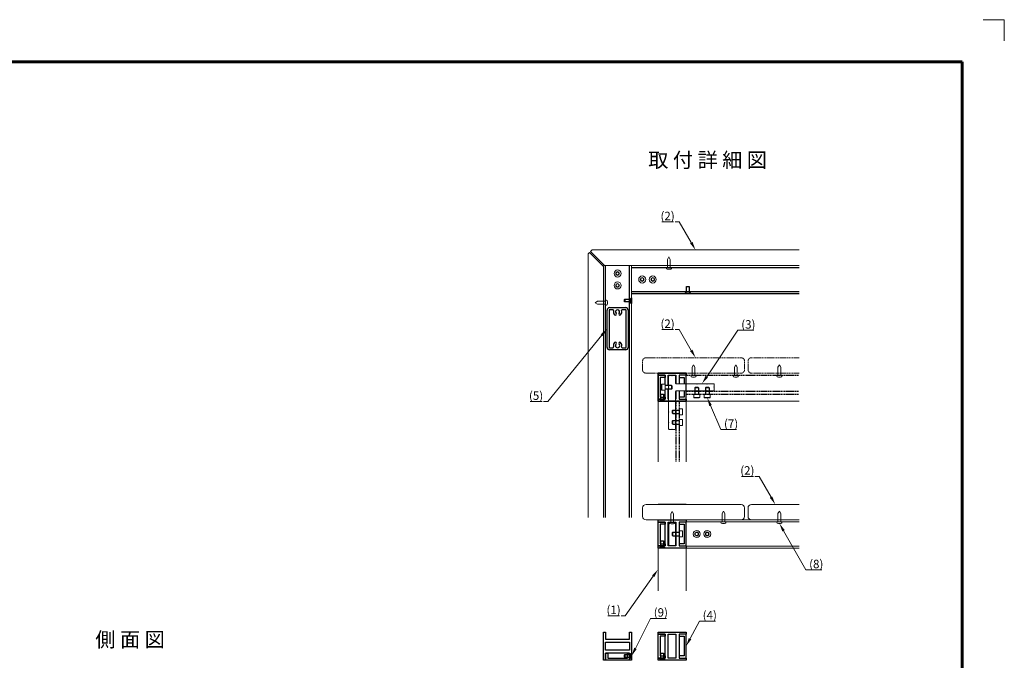
# Model space of a CAD drawing. Extents: x 0 to 420, y 0 to 297.
# Drawn here: x 187 to 420, y 145 to 297 of the extents above; entities that cross this region are included whole.
import ezdxf
from ezdxf.enums import TextEntityAlignment as Align

# ---------------------------------------------------------------- set-up
doc = ezdxf.new("R2010")
doc.units = 0
for name, pattern in [('...1', [0.375, 0.25, -0.125]), ('Solid', [0]), ('Stitch', [2, 1, 1])]:
    doc.linetypes.add(name, pattern=pattern)
doc.layers.add('テキスト', color=7, linetype='Continuous')
doc.layers.add('実線1', color=7, linetype='Continuous', lineweight=25)
doc.layers.add('実線1(hide)', color=7, linetype='...1', lineweight=25)
doc.styles.add('MSゴシック', font='txt')
doc.styles.add('高さ2MSゴシック', font='txt')
doc.styles.add('高さなしMSゴシック', font='txt')

# ---------------------------------------------------------------- blocks, each defined once
blk = doc.blocks.new('a1')
at = {"color": 4, "lineweight": 5}
for p, q in [((420, 297), (415, 297)), ((420, 292), (420, 297))]:
    blk.add_line(p, q, dxfattribs=at)
blk = doc.blocks.new('A3規格図枠')
at = {"lineweight": 60}
for p, q in [((15, 287), (410, 287)), ((410, 287), (410, 10))]:
    blk.add_line(p, q, dxfattribs=at)
blk.add_blockref('a1', (0, 0))
at = {"style": 'MSゴシック'}
blk.add_attdef('製品名', text='', height=6, dxfattribs=at).set_placement((296.5, 16), align=Align.MIDDLE_CENTER)
at = {"style": 'MSゴシック', "flags": 8}
for tag, p in [('作図者', (344.5, 19)), ('製作日', (363, 19))]:
    blk.add_attdef(tag, text='', height=2.5, dxfattribs=at).set_placement(p, align=Align.MIDDLE_CENTER)
blk.add_attdef('検図者', text='', height=2.5, dxfattribs=at).set_placement((344.5, 13), align=Align.MIDDLE)

msp = doc.modelspace()

# ---------------------------------------------------------------- linework, layer by layer
at = {"color": 0, "linetype": 'Solid', "lineweight": 9, "ltscale": 0.166667}
for p, q in [((321.7, 241.83), (321.35, 241.48)), ((321.35, 179.04), (321.35, 241.48)), ((321.7, 241.83), (325.02, 238.52)), ((321.94, 242.07), (322.29, 242.42)), ((321.94, 242.07), (325.25, 238.76)), ((322.29, 242.42), (371.35, 242.42)), ((325.02, 238.76), (371.35, 238.76)), ((325.02, 179.04), (325.02, 238.76)), ((331.68, 179.04), (331.68, 238.76)), ((339.93, 238.26), (341.1, 238.26)), ((339.93, 238.26), (339.93, 238.03)), ((341.1, 238.26), (341.1, 238.03)), ((328.02, 237.03), (328.35, 237.22)), ((328.02, 236.65), (328.02, 237.03)), ((328.35, 236.45), (328.02, 236.65)), ((328.35, 237.22), (328.68, 237.03)), ((328.68, 236.65), (328.35, 236.45)), ((328.68, 237.03), (328.68, 236.65)), ((333.85, 235.62), (334.18, 235.81)), ((334.18, 235.81), (334.52, 235.62)), ((336.35, 235.62), (336.68, 235.81)), ((336.68, 235.81), (337.02, 235.62)), ((328.02, 234.2), (328.35, 234.39)), ((328.02, 233.81), (328.02, 234.2)), ((328.35, 233.62), (328.02, 233.81)), ((328.35, 234.39), (328.68, 234.2)), ((328.68, 233.81), (328.35, 233.62)), ((328.68, 234.2), (328.68, 233.81)), ((333.85, 235.23), (333.85, 235.62)), ((334.18, 235.04), (333.85, 235.23)), ((334.52, 235.23), (334.18, 235.04)), ((334.52, 235.62), (334.52, 235.23)), ((336.35, 235.23), (336.35, 235.62)), ((336.68, 235.04), (336.35, 235.23)), ((337.02, 235.23), (336.68, 235.04)), ((337.02, 235.62), (337.02, 235.23)), ((325.52, 229.34), (325.52, 230.51)), ((325.52, 230.51), (325.74, 230.51)), ((325.52, 229.34), (325.74, 229.34)), ((366.7, 215.21), (366.36, 214.64)), ((366.7, 215.21), (367.03, 214.64)), ((340.43, 212.46), (340.43, 209.96)), ((340.6, 212.63), (341.18, 212.63)), ((341.27, 212.55), (341.18, 212.63)), ((341.27, 212.55), (341.35, 212.63)), ((341.35, 212.63), (341.93, 212.63)), ((342.1, 210.88), (342.1, 212.46)), ((345.77, 212.71), (346.93, 212.71)), ((345.77, 212.71), (345.77, 212.49)), ((346.93, 212.71), (346.93, 212.49)), ((355.77, 212.71), (356.93, 212.71)), ((355.77, 212.71), (355.77, 212.49)), ((356.93, 212.71), (356.93, 212.49)), ((366.11, 212.71), (367.28, 212.71)), ((366.11, 212.71), (366.11, 212.49)), ((366.36, 214.64), (366.36, 212.71)), ((367.03, 214.64), (367.03, 212.71)), ((367.28, 212.71), (367.28, 212.49)), ((338.82, 210.59), (338.77, 210.5)), ((338.77, 210.5), (338.77, 209.26)), ((339.6, 210.59), (338.82, 210.59)), ((338.82, 210.59), (338.82, 209.17)), ((339.6, 209.17), (339.6, 210.59)), ((341.12, 210.3), (341.27, 210.15)), ((341.12, 209.46), (341.12, 210.3)), ((341.27, 209.61), (341.27, 210.15)), ((342.27, 210.71), (347.02, 210.71)), ((347.1, 210.63), (347.02, 210.71)), ((347.1, 210.63), (347.18, 210.71)), ((347.18, 210.71), (349.52, 210.71)), ((349.6, 210.63), (349.52, 210.71)), ((349.6, 210.63), (349.68, 210.71)), ((349.68, 210.71), (351.1, 210.71)), ((351.27, 210.55), (351.27, 209.96)), ((338.82, 209.17), (338.77, 209.26)), ((338.82, 209.17), (339.6, 209.17)), ((340.52, 209.88), (340.43, 209.96)), ((340.52, 209.88), (340.43, 209.8)), ((340.43, 209.8), (340.43, 204.13)), ((341.12, 209.46), (341.27, 209.61)), ((342.1, 208.88), (342.1, 204.13)), ((342.27, 209.05), (347.02, 209.05)), ((346.39, 208.21), (346.39, 207.43)), ((347.81, 208.21), (346.39, 208.21)), ((346.68, 209.73), (346.83, 209.88)), ((347.52, 209.73), (346.68, 209.73)), ((347.37, 209.88), (346.83, 209.88)), ((347.1, 209.13), (347.02, 209.05)), ((347.1, 209.13), (347.18, 209.05)), ((347.18, 209.05), (349.52, 209.05)), ((347.52, 209.73), (347.37, 209.88)), ((347.81, 207.43), (347.81, 208.21)), ((348.89, 208.21), (348.89, 207.43)), ((350.31, 208.21), (348.89, 208.21)), ((349.18, 209.73), (349.33, 209.88)), ((350.02, 209.73), (349.18, 209.73)), ((349.87, 209.88), (349.33, 209.88)), ((349.6, 209.13), (349.52, 209.05)), ((349.6, 209.13), (349.68, 209.05)), ((349.68, 209.05), (351.1, 209.05)), ((350.02, 209.73), (349.87, 209.88)), ((350.31, 207.43), (350.31, 208.21)), ((351.18, 209.88), (351.27, 209.96)), ((351.18, 209.88), (351.27, 209.8)), ((351.27, 209.8), (351.27, 209.21)), ((337.93, 192.19), (337.93, 206.55)), ((344.6, 206.55), (371.35, 206.55)), ((344.6, 192.19), (344.6, 206.55)), ((346.39, 207.43), (346.48, 207.38)), ((346.39, 207.43), (347.81, 207.43)), ((346.48, 207.38), (347.72, 207.38)), ((347.81, 207.43), (347.72, 207.38)), ((348.89, 207.43), (348.98, 207.38)), ((348.89, 207.43), (350.31, 207.43)), ((348.98, 207.38), (350.22, 207.38)), ((350.31, 207.43), (350.22, 207.38)), ((340.52, 204.05), (340.43, 204.13)), ((340.52, 204.05), (340.43, 203.96)), ((340.43, 203.96), (340.43, 201.63)), ((341.42, 204.46), (341.27, 204.31)), ((341.27, 204.31), (341.27, 203.78)), ((341.42, 203.63), (341.27, 203.78)), ((341.42, 204.46), (341.42, 203.63)), ((342.02, 204.05), (342.1, 204.13)), ((342.02, 204.05), (342.1, 203.96)), ((342.1, 203.96), (342.1, 201.63)), ((343.72, 204.76), (342.93, 204.76)), ((342.93, 204.76), (342.93, 203.34)), ((342.93, 203.34), (343.72, 203.34)), ((343.72, 204.76), (343.77, 204.67)), ((343.72, 203.34), (343.72, 204.76)), ((343.72, 203.34), (343.77, 203.43)), ((343.77, 203.43), (343.77, 204.67)), ((340.52, 201.55), (340.43, 201.63)), ((340.52, 201.55), (340.43, 201.46)), ((340.43, 201.46), (340.43, 200.05)), ((341.42, 201.96), (341.27, 201.81)), ((341.27, 201.81), (341.27, 201.28)), ((341.42, 201.13), (341.27, 201.28)), ((341.42, 201.96), (341.42, 201.13)), ((342.02, 201.55), (342.1, 201.63)), ((342.02, 201.55), (342.1, 201.46)), ((342.1, 201.46), (342.1, 200.05)), ((343.72, 202.26), (342.93, 202.26)), ((342.93, 202.26), (342.93, 200.84)), ((342.93, 200.84), (343.72, 200.84)), ((343.72, 202.26), (343.77, 202.17)), ((343.72, 200.84), (343.72, 202.26)), ((343.72, 200.84), (343.77, 200.93)), ((343.77, 200.93), (343.77, 202.17)), ((340.6, 199.88), (341.18, 199.88)), ((341.27, 199.96), (341.18, 199.88)), ((341.27, 199.96), (341.35, 199.88)), ((341.35, 199.88), (341.93, 199.88)), ((335.1, 182.1), (357.6, 182.1)), ((360.1, 182.1), (371.35, 182.1)), ((334.27, 181.27), (334.27, 179.27)), ((353.43, 180.52), (353.1, 179.94)), ((353.1, 179.94), (353.1, 178.02)), ((353.43, 180.52), (353.77, 179.94)), ((353.77, 179.94), (353.77, 178.02)), ((358.43, 181.27), (358.43, 179.27)), ((359.27, 181.27), (359.27, 179.27)), ((366.7, 180.52), (366.36, 179.94)), ((366.36, 179.94), (366.36, 178.02)), ((366.7, 180.52), (367.03, 179.94)), ((367.03, 179.94), (367.03, 178.02)), ((357.6, 178.44), (335.1, 178.44)), ((340.43, 177.85), (340.68, 177.85)), ((340.68, 177.94), (341.85, 177.94)), ((340.68, 177.94), (340.68, 177.71)), ((341.85, 177.94), (341.85, 177.71)), ((341.85, 177.85), (342.1, 177.85)), ((344.6, 178.44), (371.35, 178.44)), ((344.6, 178.02), (371.35, 178.02)), ((352.85, 178.02), (354.02, 178.02)), ((352.85, 178.02), (352.85, 177.8)), ((354.02, 178.02), (354.02, 177.8)), ((371.35, 178.44), (360.1, 178.44)), ((366.11, 178.02), (367.28, 178.02)), ((366.11, 178.02), (366.11, 177.8)), ((367.28, 178.02), (367.28, 177.8)), ((341.42, 175.52), (341.27, 175.37)), ((341.27, 175.37), (341.27, 174.84)), ((341.42, 175.52), (341.42, 174.69)), ((343.72, 175.81), (342.93, 175.81)), ((342.93, 175.81), (342.93, 174.4)), ((343.72, 175.81), (343.77, 175.73)), ((343.72, 174.4), (343.72, 175.81)), ((343.77, 174.48), (343.77, 175.73)), ((346.77, 175.3), (347.1, 175.49)), ((346.77, 174.91), (346.77, 175.3)), ((347.1, 175.49), (347.43, 175.3)), ((347.43, 175.3), (347.43, 174.91)), ((349.27, 175.3), (349.6, 175.49)), ((349.27, 174.91), (349.27, 175.3)), ((349.6, 175.49), (349.93, 175.3)), ((349.93, 175.3), (349.93, 174.91)), ((341.42, 174.69), (341.27, 174.84)), ((342.93, 174.4), (343.72, 174.4)), ((343.72, 174.4), (343.77, 174.48)), ((347.1, 174.72), (346.77, 174.91)), ((347.43, 174.91), (347.1, 174.72)), ((349.6, 174.72), (349.27, 174.91)), ((349.93, 174.91), (349.6, 174.72)), ((337.93, 171.77), (337.93, 161.64)), ((340.43, 172.35), (342.1, 172.35)), ((344.6, 172.19), (371.35, 172.19)), ((344.6, 171.77), (371.35, 171.77)), ((344.6, 171.77), (344.6, 161.64))]:
    msp.add_line(p, q, dxfattribs=at)
at = {"color": 0, "linetype": 'Stitch', "lineweight": 9, "ltscale": 0.166667}
for p, q in [((340.52, 240.76), (340.18, 240.18)), ((340.52, 240.76), (340.85, 240.18)), ((340.18, 240.18), (340.18, 238.26)), ((340.85, 240.18), (340.85, 238.26)), ((323.02, 229.92), (323.59, 230.26)), ((323.02, 229.92), (323.59, 229.59)), ((323.59, 230.26), (325.52, 230.26)), ((323.59, 229.59), (325.52, 229.59)), ((346.35, 215.21), (346.02, 214.64)), ((346.35, 215.21), (346.68, 214.64)), ((356.35, 215.21), (356.02, 214.64)), ((356.35, 215.21), (356.68, 214.64)), ((346.02, 214.64), (346.02, 212.71)), ((346.68, 214.64), (346.68, 212.71)), ((356.02, 214.64), (356.02, 212.71)), ((356.68, 214.64), (356.68, 212.71)), ((341.27, 180.44), (340.93, 179.86)), ((340.93, 179.86), (340.93, 177.94)), ((341.27, 180.44), (341.6, 179.86)), ((341.6, 179.86), (341.6, 177.94))]:
    msp.add_line(p, q, dxfattribs=at)
at = {"color": 0, "linetype": '...1', "lineweight": 9, "ltscale": 0.166667}
for p, q in [((334.27, 216.05), (334.27, 214.05)), ((335.1, 216.88), (357.6, 216.88)), ((358.43, 216.05), (358.43, 214.05)), ((359.27, 216.05), (359.27, 214.05)), ((360.1, 216.88), (371.35, 216.88)), ((357.6, 213.21), (335.1, 213.21)), ((360.1, 213.21), (371.35, 213.21))]:
    msp.add_line(p, q, dxfattribs=at)
at = {"color": 0, "lineweight": 25, "ltscale": 0.166667}
msp.add_line((337.93, 213.21), (344.6, 213.21), dxfattribs=at)
at = {"color": 0, "linetype": 'Solid', "lineweight": 25, "ltscale": 0.166667}
for p, q in [((344.6, 210.71), (344.6, 213.21)), ((344.6, 206.55), (344.6, 209.05)), ((337.93, 206.55), (340.43, 206.55)), ((342.1, 206.55), (344.6, 206.55))]:
    msp.add_line(p, q, dxfattribs=at)
at = {"color": 0, "linetype": 'Solid', "lineweight": 9, "ltscale": 0.166667}
for centre, radius in [((328.35, 236.84), 0.833), ((328.35, 236.84), 0.442), ((334.18, 235.42), 0.833), ((334.18, 235.42), 0.442), ((336.68, 235.42), 0.833), ((336.68, 235.42), 0.442), ((328.35, 234.01), 0.833), ((328.35, 234.01), 0.442), ((347.1, 175.1), 0.833), ((347.1, 175.1), 0.442), ((349.6, 175.1), 0.833), ((349.6, 175.1), 0.442)]:
    msp.add_circle(centre, radius, dxfattribs=at)
for centre, radius, start, end in [((340.1, 238.03), 0.167, 180, 258.7018), ((340.93, 238.03), 0.167, 281.2982, 0), ((340.52, 240.12), 2.29, 258.7018, 281.2982), ((325.74, 230.34), 0.167, 11.2982, 90), ((325.74, 229.51), 0.167, 270, 348.7018), ((323.66, 229.92), 2.29, 348.7018, 11.2982), ((340.6, 212.46), 0.167, 90, 180), ((341.93, 212.46), 0.167, 0, 90), ((345.93, 212.49), 0.167, 180, 258.7018), ((346.77, 212.49), 0.167, 281.2982, 0), ((355.93, 212.49), 0.167, 180, 258.7018), ((356.77, 212.49), 0.167, 281.2982, 0), ((366.28, 212.49), 0.167, 180, 258.7018), ((367.11, 212.49), 0.167, 281.2982, 0), ((342.27, 210.88), 0.167, 180, 270), ((346.35, 214.57), 2.29, 258.7018, 281.2982), ((351.1, 210.55), 0.167, 0, 90), ((356.35, 214.57), 2.29, 258.7018, 281.2982), ((366.7, 214.57), 2.29, 258.7018, 281.2982), ((342.27, 208.88), 0.167, 90, 180), ((351.1, 209.21), 0.167, 270, 0), ((340.6, 200.05), 0.167, 180, 270), ((341.93, 200.05), 0.167, 270, 0), ((335.1, 181.27), 0.833, 90, 180), ((357.6, 181.27), 0.833, 0, 90), ((360.1, 181.27), 0.833, 90, 180), ((335.1, 179.27), 0.833, 180, 270), ((340.85, 177.71), 0.167, 180, 258.7018), ((341.27, 179.8), 2.29, 258.7018, 281.2982), ((341.68, 177.71), 0.167, 281.2982, 0), ((353.02, 177.8), 0.167, 180, 258.7018), ((353.43, 179.88), 2.29, 258.7018, 281.2982), ((353.85, 177.8), 0.167, 281.2982, 0), ((357.6, 179.27), 0.833, 270, 0), ((360.1, 179.27), 0.833, 180, 270), ((366.28, 177.8), 0.167, 180, 258.7018), ((366.7, 179.88), 2.29, 258.7018, 281.2982), ((367.11, 177.8), 0.167, 281.2982, 0)]:
    msp.add_arc(centre, radius, start, end, dxfattribs=at)
at = {"color": 0, "linetype": '...1', "lineweight": 9, "ltscale": 0.166667}
for centre, start, end in [((335.1, 216.05), 90, 180), ((357.6, 216.05), 0, 90), ((360.1, 216.05), 90, 180), ((335.1, 214.05), 180, 270), ((357.6, 214.05), 270, 0), ((360.1, 214.05), 180, 270)]:
    msp.add_arc(centre, 0.833, start, end, dxfattribs=at)
at = {"layer": '実線1', "color": 4, "linetype": 'ByBlock', "lineweight": 9, "ltscale": 0.166667}
for p, q in [((342.98, 249.08), (341.98, 249.08)), ((342.98, 223.54), (341.98, 223.54)), ((356.87, 223.38), (357.87, 223.38)), ((311.81, 206.48), (310.81, 206.48)), ((352.78, 199.85), (353.78, 199.85)), ((361.88, 188.76), (360.88, 188.76)), ((372.96, 166.58), (373.96, 166.58)), ((330.18, 155.72), (329.18, 155.72)), ((336.13, 155.1), (337.13, 155.1)), ((347.73, 154.44), (348.73, 154.44))]:
    msp.add_line(p, q, dxfattribs=at)
at = {"layer": '実線1', "ltscale": 0.166667}
for p, q in [((325.52, 179.04), (325.52, 238.76)), ((331.18, 179.04), (331.18, 238.76)), ((331.68, 238.26), (371.35, 238.26)), ((344.68, 233.71), (344.72, 233.76)), ((344.68, 232.47), (344.68, 233.71)), ((345.35, 233.71), (344.68, 233.71)), ((344.72, 233.76), (345.31, 233.76)), ((345.31, 233.76), (345.35, 233.71)), ((345.35, 233.71), (345.35, 232.47)), ((331.3, 230.76), (331.63, 231.09)), ((331.63, 231.09), (331.68, 231.09)), ((331.63, 231.09), (331.63, 229.76)), ((331.68, 232.59), (371.35, 232.59)), ((331.68, 232.09), (371.35, 232.09)), ((331.68, 231.09), (331.68, 229.76)), ((344.35, 232.14), (344.68, 232.47)), ((344.35, 232.09), (344.35, 232.14)), ((345.68, 232.14), (344.35, 232.14)), ((345.68, 232.09), (344.35, 232.09)), ((345.35, 232.47), (344.68, 232.47)), ((345.35, 232.47), (345.68, 232.14)), ((345.68, 232.14), (345.68, 232.09)), ((326.43, 228.76), (330.27, 228.76)), ((330.02, 230.71), (330.06, 230.76)), ((330.02, 230.13), (330.02, 230.71)), ((330.06, 230.09), (330.02, 230.13)), ((330.06, 230.76), (331.3, 230.76)), ((330.06, 230.76), (330.06, 230.09)), ((331.3, 230.09), (330.06, 230.09)), ((331.3, 230.76), (331.3, 230.09)), ((331.63, 229.76), (331.3, 230.09)), ((331.68, 229.76), (331.63, 229.76)), ((325.85, 219.34), (325.85, 228.17)), ((326.35, 228.17), (326.35, 223.76)), ((327.23, 228.26), (326.43, 228.26)), ((330.27, 228.26), (329.47, 228.26)), ((330.35, 223.76), (330.35, 228.17)), ((330.85, 228.17), (330.85, 219.34)), ((326.35, 223.76), (326.35, 219.34)), ((330.35, 219.34), (330.35, 223.76)), ((326.43, 219.26), (327.23, 219.26)), ((330.27, 218.76), (326.43, 218.76)), ((329.47, 219.26), (330.27, 219.26)), ((337.93, 213.21), (337.93, 206.55)), ((344.6, 213.21), (337.93, 213.21)), ((337.93, 212.71), (337.93, 213.21)), ((337.93, 213.21), (344.6, 213.21)), ((337.93, 207.05), (337.93, 212.71)), ((337.93, 212.71), (339.6, 212.71)), ((339.6, 212.71), (337.93, 212.71)), ((339.6, 212.71), (339.6, 212.21)), ((339.6, 210.59), (339.6, 212.71)), ((340.35, 210.3), (340.35, 212.71)), ((340.35, 212.71), (342.18, 212.71)), ((342.18, 212.71), (342.18, 210.74)), ((344.6, 212.71), (342.93, 212.71)), ((342.93, 212.71), (342.93, 212.21)), ((344.6, 212.71), (342.93, 212.71)), ((342.93, 212.71), (342.93, 210.71)), ((344.6, 206.55), (344.6, 213.21)), ((344.6, 213.21), (344.6, 212.71)), ((344.6, 210.71), (344.6, 212.71)), ((339.6, 212.21), (338.43, 212.21)), ((338.43, 212.21), (338.43, 207.55)), ((341.12, 210.3), (339.6, 210.3)), ((342.93, 212.21), (344.1, 212.21)), ((344.1, 212.21), (344.1, 210.71)), ((338.6, 208.17), (338.64, 208.21)), ((338.6, 206.93), (338.6, 208.17)), ((339.27, 208.17), (338.6, 208.17)), ((338.64, 208.21), (339.22, 208.21)), ((339.22, 208.21), (339.27, 208.17)), ((339.27, 208.17), (339.27, 206.93)), ((341.12, 209.46), (339.6, 209.46)), ((339.6, 207.05), (339.6, 209.17)), ((340.35, 207.05), (340.35, 209.46)), ((342.18, 209.03), (342.18, 207.05)), ((342.93, 209.05), (342.93, 207.05)), ((344.1, 209.05), (344.1, 207.55)), ((344.6, 207.05), (344.6, 209.05)), ((346.68, 209.73), (346.68, 208.21)), ((347.52, 209.73), (347.52, 208.21)), ((349.18, 209.73), (349.18, 208.21)), ((350.02, 209.73), (350.02, 208.21)), ((339.6, 207.05), (337.93, 207.05)), ((337.93, 206.55), (337.93, 207.05)), ((337.93, 207.05), (339.6, 207.05)), ((337.93, 206.55), (344.6, 206.55)), ((344.6, 206.55), (337.93, 206.55)), ((338.27, 206.6), (338.6, 206.93)), ((338.27, 206.55), (338.27, 206.6)), ((339.6, 206.6), (338.27, 206.6)), ((339.6, 206.55), (338.27, 206.55)), ((338.43, 207.55), (339.6, 207.55)), ((339.27, 206.93), (338.6, 206.93)), ((339.27, 206.93), (339.6, 206.6)), ((339.6, 207.55), (339.6, 207.05)), ((339.6, 206.6), (339.6, 206.55)), ((340.43, 207.05), (340.35, 207.05)), ((342.18, 207.05), (342.1, 207.05)), ((344.1, 207.55), (342.93, 207.55)), ((342.93, 207.55), (342.93, 207.05)), ((342.93, 207.05), (344.6, 207.05)), ((342.93, 207.05), (344.6, 207.05)), ((344.6, 207.05), (344.6, 206.55)), ((341.42, 204.46), (342.93, 204.46)), ((341.42, 203.63), (342.93, 203.63)), ((341.42, 201.96), (342.93, 201.96)), ((341.42, 201.13), (342.93, 201.13)), ((344.6, 182.1), (337.93, 182.1)), ((337.93, 177.94), (337.93, 178.44)), ((337.93, 178.44), (344.6, 178.44)), ((337.93, 172.27), (337.93, 177.94)), ((337.93, 177.94), (339.6, 177.94)), ((339.6, 177.94), (337.93, 177.94)), ((339.6, 177.44), (338.43, 177.44)), ((338.43, 177.44), (338.43, 172.77)), ((339.6, 177.94), (339.6, 177.44)), ((339.6, 172.27), (339.6, 177.94)), ((340.35, 172.27), (340.35, 177.94)), ((340.35, 177.94), (342.18, 177.94)), ((340.43, 177.85), (340.43, 172.35)), ((342.1, 177.85), (342.1, 172.35)), ((342.1, 177.85), (342.18, 177.85)), ((342.18, 177.94), (342.18, 172.27)), ((344.6, 177.94), (342.93, 177.94)), ((342.93, 177.94), (342.93, 172.27)), ((344.6, 177.94), (342.93, 177.94)), ((342.93, 177.94), (342.93, 177.44)), ((342.93, 177.44), (344.1, 177.44)), ((344.1, 177.44), (344.1, 172.77)), ((344.6, 178.44), (344.6, 177.94)), ((344.6, 172.27), (344.6, 177.94)), ((341.42, 175.52), (342.93, 175.52)), ((338.43, 172.77), (339.6, 172.77)), ((338.6, 173.4), (338.64, 173.44)), ((338.6, 172.15), (338.6, 173.4)), ((339.27, 173.4), (338.6, 173.4)), ((338.64, 173.44), (339.22, 173.44)), ((339.22, 173.44), (339.27, 173.4)), ((339.27, 173.4), (339.27, 172.15)), ((339.6, 172.77), (339.6, 172.27)), ((341.42, 174.69), (342.93, 174.69)), ((344.1, 172.77), (342.93, 172.77)), ((342.93, 172.77), (342.93, 172.27)), ((339.6, 172.27), (337.93, 172.27)), ((337.93, 172.27), (339.6, 172.27)), ((337.93, 171.77), (337.93, 172.27)), ((344.6, 171.77), (337.93, 171.77)), ((338.27, 171.82), (338.6, 172.15)), ((338.27, 171.77), (338.27, 171.82)), ((339.6, 171.82), (338.27, 171.82)), ((339.6, 171.77), (338.27, 171.77)), ((339.27, 172.15), (338.6, 172.15)), ((339.27, 172.15), (339.6, 171.82)), ((339.6, 171.82), (339.6, 171.77)), ((342.18, 172.27), (340.35, 172.27)), ((342.1, 172.35), (342.18, 172.35)), ((342.93, 172.27), (344.6, 172.27)), ((342.93, 172.27), (344.6, 172.27)), ((344.6, 172.27), (344.6, 171.77)), ((325.02, 145.19), (325.02, 151.85)), ((325.02, 151.85), (325.52, 151.85)), ((325.52, 151.85), (325.52, 150.19)), ((331.18, 150.19), (331.18, 151.85)), ((331.18, 151.85), (331.68, 151.85)), ((331.68, 151.85), (331.68, 145.19)), ((337.93, 151.35), (337.93, 151.85)), ((337.93, 151.85), (344.6, 151.85)), ((344.6, 151.85), (344.6, 151.35)), ((325.52, 150.19), (331.18, 150.19)), ((325.52, 149.44), (331.18, 149.44)), ((325.52, 147.6), (325.52, 149.44)), ((331.18, 149.44), (331.18, 147.6)), ((337.93, 145.69), (337.93, 151.35)), ((337.93, 151.35), (339.6, 151.35)), ((339.6, 151.35), (337.93, 151.35)), ((339.6, 150.85), (338.43, 150.85)), ((338.43, 150.85), (338.43, 146.19)), ((339.6, 151.35), (339.6, 150.85)), ((339.6, 145.69), (339.6, 151.35)), ((340.35, 145.69), (340.35, 151.35)), ((340.35, 151.35), (342.18, 151.35)), ((342.18, 151.35), (342.18, 145.69)), ((344.6, 151.35), (342.93, 151.35)), ((342.93, 151.35), (342.93, 145.69)), ((344.6, 151.35), (342.93, 151.35)), ((342.93, 151.35), (342.93, 150.85)), ((342.93, 150.85), (344.1, 150.85)), ((344.1, 150.85), (344.1, 146.19)), ((344.6, 145.69), (344.6, 151.35)), ((331.18, 147.6), (325.52, 147.6)), ((325.52, 145.19), (325.02, 145.19)), ((325.52, 145.19), (325.52, 146.85)), ((325.52, 146.85), (326.02, 146.85)), ((331.18, 146.85), (325.52, 146.85)), ((325.52, 146.85), (325.52, 145.19)), ((331.18, 145.19), (325.52, 145.19)), ((326.02, 146.85), (326.02, 145.69)), ((326.02, 145.69), (330.68, 145.69)), ((330.02, 146.48), (330.06, 146.52)), ((330.02, 145.9), (330.02, 146.48)), ((330.06, 145.85), (330.02, 145.9)), ((330.06, 146.52), (331.3, 146.52)), ((330.06, 146.52), (330.06, 145.85)), ((331.3, 145.85), (330.06, 145.85)), ((330.68, 145.69), (330.68, 146.85)), ((330.68, 146.85), (331.18, 146.85)), ((331.18, 146.85), (331.18, 145.19)), ((331.18, 145.19), (331.18, 146.85)), ((331.68, 145.19), (331.18, 145.19)), ((331.3, 146.52), (331.63, 146.85)), ((331.3, 146.52), (331.3, 145.85)), ((331.63, 145.52), (331.3, 145.85)), ((331.63, 146.85), (331.68, 146.85)), ((331.63, 146.85), (331.63, 145.52)), ((331.68, 145.52), (331.63, 145.52)), ((331.68, 146.85), (331.68, 145.52)), ((339.6, 145.69), (337.93, 145.69)), ((337.93, 145.69), (339.6, 145.69)), ((337.93, 145.19), (337.93, 145.69)), ((344.6, 145.19), (337.93, 145.19)), ((338.27, 145.24), (338.6, 145.57)), ((338.27, 145.19), (338.27, 145.24)), ((339.6, 145.24), (338.27, 145.24)), ((339.6, 145.19), (338.27, 145.19)), ((338.43, 146.19), (339.6, 146.19)), ((338.6, 146.81), (338.64, 146.85)), ((338.6, 145.57), (338.6, 146.81)), ((339.27, 146.81), (338.6, 146.81)), ((339.27, 145.57), (338.6, 145.57)), ((338.64, 146.85), (339.22, 146.85)), ((339.22, 146.85), (339.27, 146.81)), ((339.27, 146.81), (339.27, 145.57)), ((339.27, 145.57), (339.6, 145.24)), ((339.6, 146.19), (339.6, 145.69)), ((339.6, 145.24), (339.6, 145.19)), ((342.18, 145.69), (340.35, 145.69)), ((344.1, 146.19), (342.93, 146.19)), ((342.93, 146.19), (342.93, 145.69)), ((342.93, 145.69), (344.6, 145.69)), ((342.93, 145.69), (344.6, 145.69)), ((344.6, 145.69), (344.6, 145.19))]:
    msp.add_line(p, q, dxfattribs=at)
at = {"layer": '実線1', "color": 4, "linetype": 'ByBlock', "lineweight": 9, "ltscale": 0.166667}
for points in [[(338.83, 249.08), (341.62, 249.08)], [(345.82, 244.15), (342.98, 249.08)], [(324.59, 222.2), (311.81, 206.48)], [(338.83, 223.54), (341.62, 223.54)], [(345.82, 218.61), (342.98, 223.54)], [(349.47, 212.37), (356.87, 223.38)], [(357.87, 223.38), (360.66, 223.38)], [(307.67, 206.48), (310.46, 206.48)], [(350.38, 205.54), (352.78, 199.85)], [(353.78, 199.85), (356.57, 199.85)], [(357.74, 188.76), (360.53, 188.76)], [(364.72, 183.84), (361.88, 188.76)], [(367.69, 175.85), (372.96, 166.58)], [(373.96, 166.58), (376.75, 166.58)], [(336.78, 165.07), (330.18, 155.72)], [(326.04, 155.72), (328.83, 155.72)], [(332.58, 147.98), (336.13, 155.1)], [(337.13, 155.1), (339.92, 155.1)], [(345.53, 150.29), (347.73, 154.44)], [(348.73, 154.44), (351.52, 154.44)]]:
    msp.add_lwpolyline(points, dxfattribs=at)
at = {"layer": '実線1', "ltscale": 0.166667}
for centre, radius, start, end in [((326.43, 228.17), 0.583, 90, 180), ((330.27, 228.17), 0.583, 0, 90), ((326.43, 228.17), 0.0833, 90, 180), ((327.23, 228.09), 0.167, 343.3985, 90), ((328.35, 227.76), 1, 163.3985, 225), ((327.82, 227.23), 0.25, 225, 45), ((328.35, 227.76), 0.5, 315, 225), ((328.88, 227.23), 0.25, 135, 315), ((328.35, 227.76), 1, 315, 16.6015), ((329.47, 228.09), 0.167, 90, 196.6015), ((330.27, 228.17), 0.0833, 0, 90), ((327.23, 219.42), 0.167, 270, 16.6015), ((328.35, 219.76), 1, 135, 196.6015), ((327.82, 220.29), 0.25, 315, 135), ((328.35, 219.76), 0.5, 135, 45), ((328.88, 220.29), 0.25, 45, 225), ((328.35, 219.76), 1, 343.3985, 45), ((329.47, 219.42), 0.167, 163.3985, 270), ((326.43, 219.34), 0.583, 180, 270), ((326.43, 219.34), 0.0833, 180, 270), ((330.27, 219.34), 0.583, 270, 0), ((330.27, 219.34), 0.0833, 270, 0)]:
    msp.add_arc(centre, radius, start, end, dxfattribs=at)
at = {"layer": '実線1', "color": 4, "ltscale": 0.166667}
for points in [[(346.11, 244.32), (346.82, 242.42), (345.53, 243.99)], [(324.33, 222.41), (325.85, 223.76), (324.85, 221.99)], [(346.11, 218.78), (346.82, 216.88), (345.53, 218.45)], [(349.74, 212.19), (348.35, 210.71), (349.19, 212.56)], [(350.07, 205.41), (349.6, 207.38), (350.68, 205.67)], [(365.01, 184), (365.72, 182.1), (364.44, 183.67)], [(367.4, 175.69), (366.7, 177.59), (367.98, 176.02)], [(336.51, 165.27), (337.93, 166.71), (337.05, 164.88)], [(345.83, 150.13), (344.6, 148.52), (345.24, 150.44)], [(332.87, 147.83), (331.68, 146.19), (332.28, 148.13)]]:
    msp.add_solid(points, dxfattribs=at)
at = {"layer": '実線1(hide)', "ltscale": 0.166667}
for p, q in [((344.6, 212.71), (371.35, 212.71)), ((344.6, 208.96), (371.35, 208.96)), ((344.6, 208.21), (371.35, 208.21)), ((342.18, 206.55), (342.18, 192.19)), ((342.93, 206.55), (342.93, 192.19))]:
    msp.add_line(p, q, dxfattribs=at)

# ---------------------------------------------------------------- block references
at = {"layer": '実線1'}
msp.add_blockref('A3規格図枠', (0, 0), dxfattribs=at)

# ---------------------------------------------------------------- texts
at = {"layer": 'テキスト', "linetype": 'Continuous', "style": '高さなしMSゴシック'}
for s, p in [('%%U取 付 詳 細 図', (349.68, 263.29)), ('%%U側 面 図', (212.82, 149.63))]:
    msp.add_text(s, height=3.5, dxfattribs=at).set_placement(p, align=Align.MIDDLE)
at = {"layer": '実線1', "color": 4, "ltscale": 0.166667, "char_height": 2, "attachment_point": 3, "style": '高さ2MSゴシック'}
for s, insert in [('(2)', (341.88, 251.48)), ('(2)', (341.88, 225.94)), ('(3)', (361.02, 225.78)), ('(5)', (310.71, 208.89)), ('(7)', (356.93, 202.25)), ('(2)', (360.78, 191.16)), ('(8)', (377.11, 168.99)), ('(1)', (329.08, 158.12)), ('(9)', (340.28, 157.51)), ('(4)', (351.88, 156.85))]:
    msp.add_mtext(s, dxfattribs=dict(at, insert=insert))

doc.saveas('drawing.dxf')
